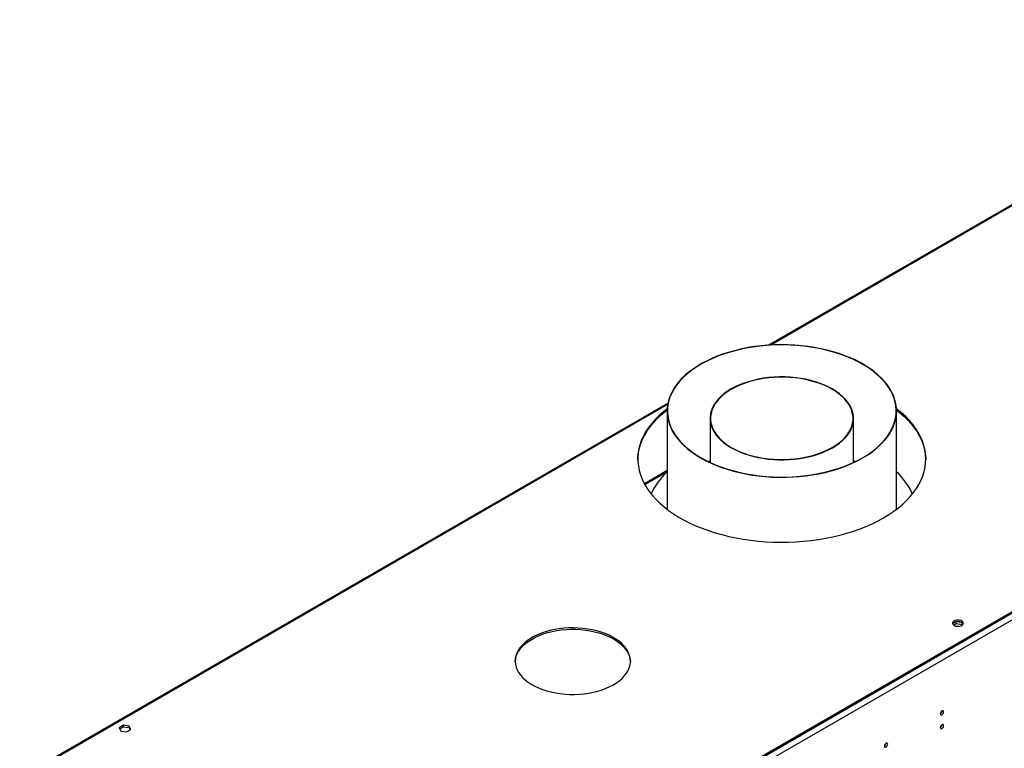
# Model space of a CAD drawing. Units: millimetres. Extents: x 3 to 7353, y 8 to 10403.
# Drawn here: x 3273 to 4145, y 2708 to 3353 of the extents above; entities that cross this region are included whole.
import ezdxf

# ---------------------------------------------------------------- set-up
doc = ezdxf.new("R2010")
doc.units = ezdxf.units.MM
doc.header["$LTSCALE"] = 35

msp = doc.modelspace()

# ---------------------------------------------------------------- linework, layer by layer
at = {"color": 7, "linetype": 'Continuous', "lineweight": 25}
for p, q in [((4435.155, 3352.523), (3936.141, 3064.448)), ((4748.843, 3171.744), (3584.592, 2499.636)), ((4751.318, 3167.458), (3587.066, 2495.35)), ((4746.014, 3171.336), (3588.127, 2502.902)), ((4746.014, 3170.112), (3588.127, 2501.677)), ((3846.947, 3012.958), (3273.025, 2681.64)), ((3846.268, 3006.188), (3846.268, 2919.194)), ((3884.368, 2999.672), (3884.368, 2960.625)), ((4011.368, 2960.625), (4011.368, 2999.672)), ((4049.468, 2919.194), (4049.468, 3006.188)), ((3884.368, 2961.68), (3883.245, 2961.154)), ((4012.75, 2961.278), (4011.368, 2961.932)), ((4012.491, 2961.154), (4011.368, 2961.68)), ((3846.268, 2953.368), (3826.147, 2941.753)), ((4102.397, 2819.622), (4099.138, 2817.741)), ((4100.032, 2816.624), (4102.397, 2817.989)), ((4107.422, 2818.845), (4102.397, 2819.622)), ((4102.397, 2817.989), (4102.397, 2819.622)), ((4102.397, 2817.989), (4107.472, 2817.204)), ((4107.472, 2817.204), (4107.472, 2818.809)), ((4107.472, 2817.204), (4107.672, 2816.773)), ((4108.176, 2817.32), (4107.491, 2818.795)), ((4089.713, 2740.685), (4089.712, 2740.764)), ((3364.913, 2727.997), (3361.198, 2725.852)), ((3361.198, 2725.852), (3362.557, 2722.923)), ((3361.646, 2724.886), (3364.913, 2726.772)), ((3362.557, 2722.923), (3367.632, 2722.138)), ((3369.987, 2727.212), (3364.913, 2727.997)), ((3364.913, 2726.772), (3364.913, 2727.997)), ((3364.913, 2726.772), (3369.987, 2725.987)), ((3367.632, 2722.138), (3371.347, 2724.282)), ((3371.347, 2724.282), (3369.987, 2727.212)), ((3369.987, 2725.987), (3369.987, 2727.212)), ((3369.987, 2725.987), (3370.899, 2724.023)), ((4089.713, 2728.437), (4089.712, 2728.516)), ((4040.216, 2712.111), (4040.214, 2712.19))]:
    msp.add_line(p, q, dxfattribs=at)
at = {"color": 8, "linetype": 'Continuous', "lineweight": 25}
for p, q in [((4436.655, 3352.375), (3938.107, 3064.569)), ((3846.738, 3011.823), (3274.525, 2681.492)), ((3826.571, 2940.983), (3846.268, 2952.354))]:
    msp.add_line(p, q, dxfattribs=at)
at = {"color": 7, "linetype": 'Continuous', "lineweight": 25, "flags": 128}
for points in [[(3875.805, 2964.842), (3880.132, 2962.472), (3884.693, 2960.253), (3889.472, 2958.192), (3894.452, 2956.296), (3899.616, 2954.572), (3904.947, 2953.026), (3910.425, 2951.664), (3916.032, 2950.489), (3921.75, 2949.507), (3927.557, 2948.719), (3933.434, 2948.13), (3939.361, 2947.741), (3945.318, 2947.554), (3951.283, 2947.569), (3957.236, 2947.785), (3963.157, 2948.204), (3969.026, 2948.821), (3974.821, 2949.637), (3980.524, 2950.648), (3986.114, 2951.85), (3991.572, 2953.239), (3996.879, 2954.811), (4002.018, 2956.56), (4006.97, 2958.481), (4011.718, 2960.565), (4016.246, 2962.807), (4020.538, 2965.198), (4024.58, 2967.731), (4028.357, 2970.396), (4031.857, 2973.185), (4035.068, 2976.087), (4037.977, 2979.094), (4040.577, 2982.193), (4042.856, 2985.375), (4044.808, 2988.63), (4046.426, 2991.944), (4047.704, 2995.308), (4048.638, 2998.709), (4049.225, 3002.136), (4049.462, 3005.577), (4049.349, 3009.02), (4048.886, 3012.453), (4048.075, 3015.865), (4046.919, 3019.243), (4045.421, 3022.576), (4043.587, 3025.853), (4041.423, 3029.062), (4038.936, 3032.193), (4036.135, 3035.233), (4033.03, 3038.173), (4029.632, 3041.004), (4025.952, 3043.714), (4022.002, 3046.295), (4017.797, 3048.737), (4013.351, 3051.033), (4008.679, 3053.174), (4003.798, 3055.153), (3998.723, 3056.964), (3993.474, 3058.599), (3988.067, 3060.054), (3982.522, 3061.323), (3976.857, 3062.402), (3971.092, 3063.288), (3965.247, 3063.976), (3959.343, 3064.465), (3953.398, 3064.753), (3947.435, 3064.84), (3941.473, 3064.724), (3935.533, 3064.407), (3929.636, 3063.888), (3923.801, 3063.171), (3918.05, 3062.258), (3912.401, 3061.151), (3906.875, 3059.854), (3901.49, 3058.373), (3896.264, 3056.712), (3891.217, 3054.877), (3886.365, 3052.873), (3881.725, 3050.709), (3877.313, 3048.392), (3873.144, 3045.928), (3869.233, 3043.328), (3865.593, 3040.6), (3862.236, 3037.753), (3859.175, 3034.798), (3856.419, 3031.744), (3853.979, 3028.601), (3851.862, 3025.382), (3850.076, 3022.096), (3848.627, 3018.755), (3847.521, 3015.372), (3846.76, 3011.956), (3846.348, 3008.521), (3846.286, 3005.077), (3846.574, 3001.638), (3847.211, 2998.214), (3848.195, 2994.817), (3849.523, 2991.46), (3851.19, 2988.153), (3853.19, 2984.909), (3855.516, 2981.738), (3858.161, 2978.651), (3861.115, 2975.66), (3864.368, 2972.773), (3867.909, 2970.002), (3871.726, 2967.355), (3875.805, 2964.842)], [(3876.018, 2964.964), (3880.374, 2962.58), (3884.968, 2960.348), (3889.782, 2958.277), (3894.801, 2956.375), (3900.006, 2954.648), (3905.379, 2953.101), (3910.901, 2951.742), (3916.553, 2950.573), (3922.315, 2949.6), (3928.167, 2948.825), (3934.088, 2948.252), (3940.058, 2947.883), (3946.055, 2947.718), (3952.058, 2947.759), (3958.047, 2948.005), (3963.999, 2948.455), (3969.896, 2949.108), (3975.714, 2949.962), (3981.435, 2951.013), (3987.038, 2952.258), (3992.504, 2953.692), (3997.813, 2955.311), (4002.946, 2957.108), (4007.886, 2959.078), (4012.615, 2961.213), (4017.116, 2963.506), (4021.374, 2965.95), (4025.375, 2968.534), (4029.103, 2971.251), (4032.545, 2974.09), (4035.69, 2977.043), (4038.527, 2980.097), (4041.045, 2983.243), (4043.236, 2986.47), (4045.092, 2989.766), (4046.606, 2993.12), (4047.774, 2996.52), (4048.59, 2999.954), (4049.053, 3003.409), (4049.161, 3006.874), (4048.912, 3010.337), (4048.309, 3013.786), (4047.353, 3017.207), (4046.048, 3020.59), (4044.397, 3023.923), (4042.408, 3027.193), (4040.086, 3030.389), (4037.441, 3033.5), (4034.481, 3036.516), (4031.216, 3039.424), (4027.659, 3042.216), (4023.822, 3044.882), (4019.718, 3047.412), (4015.361, 3049.796), (4010.768, 3052.028), (4005.953, 3054.099), (4000.935, 3056.001), (3995.73, 3057.728), (3990.357, 3059.275), (3984.834, 3060.634), (3979.182, 3061.803), (3973.42, 3062.776), (3967.568, 3063.551), (3961.647, 3064.124), (3955.678, 3064.493), (3949.681, 3064.658), (3943.677, 3064.617), (3937.689, 3064.371), (3931.736, 3063.921), (3925.84, 3063.268), (3920.021, 3062.414), (3914.3, 3061.363), (3908.697, 3060.118), (3903.232, 3058.684), (3897.923, 3057.065), (3892.79, 3055.268), (3887.85, 3053.298), (3883.121, 3051.163), (3878.619, 3048.87), (3874.361, 3046.426), (3870.361, 3043.842), (3866.633, 3041.125), (3863.19, 3038.286), (3860.045, 3035.333), (3857.209, 3032.279), (3854.69, 3029.133), (3852.5, 3025.906), (3850.644, 3022.61), (3849.129, 3019.256), (3847.962, 3015.856), (3847.145, 3012.422), (3846.682, 3008.967), (3846.575, 3005.502), (3846.823, 3002.039), (3847.426, 2998.59), (3848.382, 2995.169), (3849.688, 2991.786), (3851.338, 2988.453), (3853.328, 2985.183), (3855.649, 2981.987), (3858.295, 2978.876), (3861.255, 2975.86), (3864.519, 2972.952), (3868.076, 2970.16), (3871.913, 2967.494), (3876.018, 2964.964)], [(3902.828, 2973.831), (3906.299, 2971.96), (3910.003, 2970.244), (3913.918, 2968.693), (3918.023, 2967.315), (3922.295, 2966.118), (3926.711, 2965.109), (3931.244, 2964.293), (3935.87, 2963.674), (3940.564, 2963.258), (3945.298, 2963.044), (3950.047, 2963.036), (3954.783, 2963.232), (3959.481, 2963.632), (3964.114, 2964.234), (3968.656, 2965.034), (3973.081, 2966.028), (3977.366, 2967.21), (3981.486, 2968.573), (3985.418, 2970.11), (3989.14, 2971.813), (3992.631, 2973.671), (3995.871, 2975.675), (3998.843, 2977.813), (4001.53, 2980.073), (4003.917, 2982.443), (4005.991, 2984.909), (4007.739, 2987.458), (4009.153, 2990.075), (4010.224, 2992.746), (4010.946, 2995.455), (4011.316, 2998.189), (4011.33, 3000.93), (4010.99, 3003.664), (4010.297, 3006.376), (4009.254, 3009.051), (4007.869, 3011.673), (4006.147, 3014.228), (4004.1, 3016.701), (4001.738, 3019.079), (3999.076, 3021.349), (3996.126, 3023.498), (3992.907, 3025.513), (3989.436, 3027.384), (3985.732, 3029.1), (3981.817, 3030.651), (3977.712, 3032.029), (3973.44, 3033.226), (3969.025, 3034.235), (3964.492, 3035.051), (3959.865, 3035.67), (3955.172, 3036.086), (3950.437, 3036.3), (3945.689, 3036.308), (3940.952, 3036.112), (3936.255, 3035.712), (3931.622, 3035.11), (3927.08, 3034.31), (3922.654, 3033.316), (3918.369, 3032.134), (3914.249, 3030.771), (3910.318, 3029.234), (3906.596, 3027.531), (3903.105, 3025.673), (3899.864, 3023.669), (3896.892, 3021.531), (3894.205, 3019.271), (3891.818, 3016.901), (3889.745, 3014.435), (3887.996, 3011.886), (3886.582, 3009.269), (3885.511, 3006.598), (3884.789, 3003.889), (3884.42, 3001.155), (3884.405, 2998.414), (3884.745, 2995.68), (3885.439, 2992.968), (3886.481, 2990.293), (3887.867, 2987.671), (3889.588, 2985.116), (3891.635, 2982.643), (3893.997, 2980.265), (3896.66, 2977.995), (3899.609, 2975.846), (3902.828, 2973.831)], [(3903.112, 2973.994), (3906.561, 2972.135), (3910.241, 2970.43), (3914.132, 2968.888), (3918.211, 2967.519), (3922.457, 2966.33), (3926.844, 2965.327), (3931.349, 2964.516), (3935.946, 2963.901), (3940.61, 2963.487), (3945.314, 2963.275), (3950.033, 2963.267), (3954.74, 2963.462), (3959.408, 2963.86), (3964.011, 2964.458), (3968.525, 2965.252), (3972.923, 2966.24), (3977.18, 2967.414), (3981.274, 2968.769), (3985.181, 2970.297), (3988.88, 2971.988), (3992.349, 2973.835), (3995.569, 2975.826), (3998.522, 2977.951), (4001.192, 2980.197), (4003.564, 2982.552), (4005.625, 2985.002), (4007.362, 2987.535), (4008.767, 2990.136), (4009.831, 2992.79), (4010.549, 2995.482), (4010.916, 2998.198), (4010.931, 3000.922), (4010.592, 3003.639), (4009.903, 3006.334), (4008.868, 3008.992), (4007.491, 3011.597), (4005.78, 3014.136), (4003.746, 3016.594), (4001.399, 3018.957), (3998.753, 3021.213), (3995.822, 3023.348), (3992.623, 3025.35), (3989.174, 3027.209), (3985.494, 3028.914), (3981.603, 3030.456), (3977.524, 3031.825), (3973.279, 3033.014), (3968.892, 3034.017), (3964.387, 3034.828), (3959.79, 3035.443), (3955.126, 3035.857), (3950.421, 3036.069), (3945.703, 3036.077), (3940.996, 3035.882), (3936.328, 3035.484), (3931.724, 3034.887), (3927.211, 3034.092), (3922.813, 3033.104), (3918.555, 3031.93), (3914.461, 3030.575), (3910.554, 3029.047), (3906.856, 3027.356), (3903.387, 3025.509), (3900.167, 3023.518), (3897.213, 3021.393), (3894.543, 3019.147), (3892.171, 3016.792), (3890.111, 3014.342), (3888.373, 3011.809), (3886.968, 3009.208), (3885.904, 3006.554), (3885.187, 3003.862), (3884.819, 3001.146), (3884.805, 2998.422), (3885.143, 2995.705), (3885.832, 2993.01), (3886.868, 2990.352), (3888.245, 2987.747), (3889.955, 2985.208), (3891.99, 2982.75), (3894.336, 2980.387), (3896.982, 2978.131), (3899.913, 2975.996), (3903.112, 2973.994)], [(3846.326, 3008.176), (3842.681, 3005.259), (3839.024, 3001.996), (3835.672, 2998.627), (3832.632, 2995.16), (3829.913, 2991.605), (3827.523, 2987.972), (3825.468, 2984.272), (3823.754, 2980.514), (3822.387, 2976.709), (3821.369, 2972.868), (3820.704, 2969.002), (3820.393, 2965.12), (3820.437, 2961.234), (3820.837, 2957.355), (3821.59, 2953.494), (3822.696, 2949.661), (3824.15, 2945.867), (3825.95, 2942.122), (3828.089, 2938.438), (3830.562, 2934.824), (3833.362, 2931.29), (3836.481, 2927.846), (3839.91, 2924.503), (3843.641, 2921.268), (3847.662, 2918.152), (3851.962, 2915.162), (3856.529, 2912.308), (3861.351, 2909.597), (3866.415, 2907.036), (3871.705, 2904.634), (3877.208, 2902.396), (3882.907, 2900.328), (3888.788, 2898.437), (3894.833, 2896.728), (3901.026, 2895.206), (3907.349, 2893.874), (3913.786, 2892.737), (3920.317, 2891.797), (3926.926, 2891.058), (3933.592, 2890.521), (3940.299, 2890.188), (3947.026, 2890.06), (3953.756, 2890.137), (3960.47, 2890.419), (3967.148, 2890.905), (3973.773, 2891.594), (3980.325, 2892.483), (3986.787, 2893.571), (3993.14, 2894.855), (3999.368, 2896.33), (4005.451, 2897.993), (4011.375, 2899.839), (4017.121, 2901.862), (4022.674, 2904.058), (4028.019, 2906.421), (4033.14, 2908.942), (4038.024, 2911.617)], [(4038.024, 2911.617), (4042.656, 2914.436), (4047.024, 2917.392), (4051.116, 2920.478), (4054.92, 2923.684), (4058.426, 2927.001), (4061.623, 2930.42), (4064.504, 2933.932), (4067.059, 2937.527), (4069.283, 2941.195), (4071.167, 2944.925), (4072.708, 2948.708), (4073.902, 2952.532), (4074.743, 2956.388), (4075.232, 2960.263), (4075.365, 2964.148), (4075.143, 2968.032), (4074.566, 2971.904), (4073.636, 2975.752), (4072.356, 2979.567), (4070.728, 2983.338), (4068.758, 2987.053), (4066.451, 2990.704), (4063.814, 2994.279), (4060.853, 2997.769), (4057.578, 3001.164), (4053.997, 3004.454), (4050.12, 3007.63), (4049.409, 3008.176)], [(3820.372, 2963.05), (3820.504, 2965.837), (3820.992, 2969.713), (3821.834, 2973.568), (3823.027, 2977.392), (3824.568, 2981.175), (3826.453, 2984.905), (3828.676, 2988.573), (3831.232, 2992.168), (3834.112, 2995.68), (3837.309, 2999.1), (3840.815, 3002.417), (3844.619, 3005.623), (3846.275, 3006.912)], [(4049.46, 3006.912), (4052.095, 3004.832), (4055.825, 3001.598), (4059.255, 2998.254), (4062.374, 2994.81), (4065.174, 2991.277), (4067.647, 2987.663), (4069.786, 2983.978), (4071.585, 2980.234), (4073.039, 2976.44), (4074.145, 2972.607), (4074.899, 2968.745), (4075.298, 2964.866), (4075.363, 2963.05)], [(3884.368, 2961.932), (3883.121, 2961.343), (3882.985, 2961.278)], [(4100.398, 2820.265), (4099.616, 2819.67), (4099.142, 2818.975), (4099.009, 2818.232), (4099.229, 2817.496), (4099.785, 2816.822), (4100.635, 2816.259), (4101.716, 2815.849), (4102.949, 2815.623), (4104.242, 2815.598), (4105.499, 2815.775), (4106.627, 2816.141), (4107.541, 2816.669), (4108.175, 2817.32), (4108.482, 2818.045), (4108.437, 2818.791), (4108.046, 2819.503), (4107.337, 2820.128), (4106.362, 2820.618), (4105.193, 2820.939), (4103.919, 2821.066), (4102.632, 2820.99), (4101.428, 2820.716), (4100.398, 2820.265)], [(4100.398, 2819.04), (4101.428, 2819.491), (4102.632, 2819.765), (4103.919, 2819.841), (4105.193, 2819.714), (4106.362, 2819.394), (4107.337, 2818.903), (4108.046, 2818.278), (4108.387, 2817.713)], [(3798.845, 2763.949), (3801.736, 2765.764), (3804.354, 2767.712), (3806.68, 2769.78), (3808.699, 2771.953), (3810.395, 2774.216), (3811.757, 2776.553), (3812.776, 2778.948), (3813.444, 2781.383), (3813.757, 2783.842), (3813.713, 2786.308), (3813.311, 2788.763), (3812.554, 2791.19), (3811.449, 2793.571), (3810.002, 2795.891), (3808.224, 2798.133), (3806.127, 2800.282), (3803.726, 2802.321), (3801.038, 2804.237), (3798.082, 2806.017), (3794.878, 2807.648), (3791.449, 2809.118), (3787.819, 2810.417), (3784.013, 2811.537), (3780.058, 2812.468), (3775.982, 2813.206), (3771.814, 2813.743), (3767.582, 2814.078), (3763.317, 2814.207), (3759.047, 2814.13), (3754.804, 2813.846), (3750.617, 2813.359), (3746.516, 2812.671), (3742.528, 2811.787), (3738.682, 2810.714), (3735.006, 2809.459), (3731.524, 2808.031), (3728.262, 2806.439), (3725.242, 2804.695), (3722.485, 2802.812), (3720.01, 2800.802), (3717.836, 2798.68), (3715.977, 2796.46), (3714.446, 2794.158), (3713.255, 2791.79), (3712.41, 2789.373), (3711.919, 2786.923), (3711.785, 2784.459), (3712.009, 2781.996), (3712.589, 2779.553), (3713.52, 2777.147), (3714.798, 2774.794), (3716.412, 2772.511), (3718.351, 2770.314), (3720.601, 2768.218), (3723.148, 2766.239), (3725.973, 2764.389), (3729.056, 2762.683), (3732.375, 2761.131), (3735.908, 2759.745), (3739.629, 2758.534), (3743.513, 2757.508), (3747.531, 2756.673), (3751.657, 2756.034), (3755.861, 2755.598), (3760.113, 2755.366), (3764.384, 2755.34), (3768.644, 2755.521), (3772.863, 2755.906), (3777.011, 2756.494), (3781.059, 2757.281), (3784.979, 2758.26), (3788.744, 2759.425), (3792.326, 2760.768), (3795.701, 2762.28), (3798.845, 2763.949)], [(3726.72, 2804.361), (3729.864, 2806.03), (3733.239, 2807.541), (3736.821, 2808.884), (3740.586, 2810.049), (3744.506, 2811.028), (3748.554, 2811.815), (3752.702, 2812.403), (3756.921, 2812.789), (3761.181, 2812.969), (3765.452, 2812.944), (3769.704, 2812.712), (3773.908, 2812.275), (3778.034, 2811.637), (3782.052, 2810.801), (3785.936, 2809.775), (3789.657, 2808.565), (3793.19, 2807.179), (3796.509, 2805.627), (3799.592, 2803.92), (3802.417, 2802.071), (3804.964, 2800.091), (3807.214, 2797.995), (3809.154, 2795.798), (3810.767, 2793.515), (3812.045, 2791.162), (3812.977, 2788.756), (3813.556, 2786.313), (3813.771, 2784.155)], [(3711.794, 2784.155), (3711.808, 2784.467), (3712.121, 2786.926), (3712.789, 2789.362), (3713.808, 2791.756), (3715.17, 2794.093), (3716.866, 2796.356), (3718.885, 2798.529), (3721.211, 2800.597), (3723.829, 2802.546), (3726.72, 2804.361)], [(4091.128, 2739.869), (4091.015, 2740.46), (4090.693, 2740.83), (4090.211, 2740.924), (4089.643, 2740.726), (4089.074, 2740.268), (4088.593, 2739.618), (4088.271, 2738.876), (4088.158, 2738.154), (4088.271, 2737.563), (4088.593, 2737.193), (4089.074, 2737.099), (4089.643, 2737.297), (4090.211, 2737.755), (4090.693, 2738.405), (4091.015, 2739.147), (4091.128, 2739.869)], [(4091.128, 2727.621), (4091.015, 2728.211), (4090.693, 2728.582), (4090.211, 2728.676), (4089.643, 2728.478), (4089.074, 2728.019), (4088.593, 2727.37), (4088.271, 2726.628), (4088.158, 2725.906), (4088.271, 2725.315), (4088.593, 2724.945), (4089.074, 2724.851), (4089.643, 2725.049), (4090.211, 2725.507), (4090.693, 2726.157), (4091.015, 2726.899), (4091.128, 2727.621)], [(4041.63, 2711.294), (4041.517, 2711.885), (4041.195, 2712.256), (4040.713, 2712.349), (4040.145, 2712.152), (4039.577, 2711.693), (4039.095, 2711.043), (4038.773, 2710.301), (4038.66, 2709.58), (4038.773, 2708.989), (4039.095, 2708.618), (4039.577, 2708.525), (4040.145, 2708.722), (4040.713, 2709.181), (4041.195, 2709.831), (4041.517, 2710.573), (4041.63, 2711.294)]]:
    msp.add_lwpolyline(points, dxfattribs=at)
at = {"color": 7, "linetype": 'Continuous', "lineweight": 25}
for centre, radius, start, end in [((3885.542, 2909.066), 58.39, 132.269657, 156.081895), ((4009.224, 2908.367), 59.56, 24.155131, 47.492992), ((4101.552, 2816.661), 2.643, 115.883358, 156.555719), ((4086.588, 2740.778), 3.127, 300.17164, 358.287837), ((4086.588, 2728.53), 3.127, 300.171715, 358.287821), ((4037.09, 2712.204), 3.127, 300.172117, 358.28736)]:
    msp.add_arc(centre, radius, start, end, dxfattribs=at)

doc.saveas('drawing.dxf')
